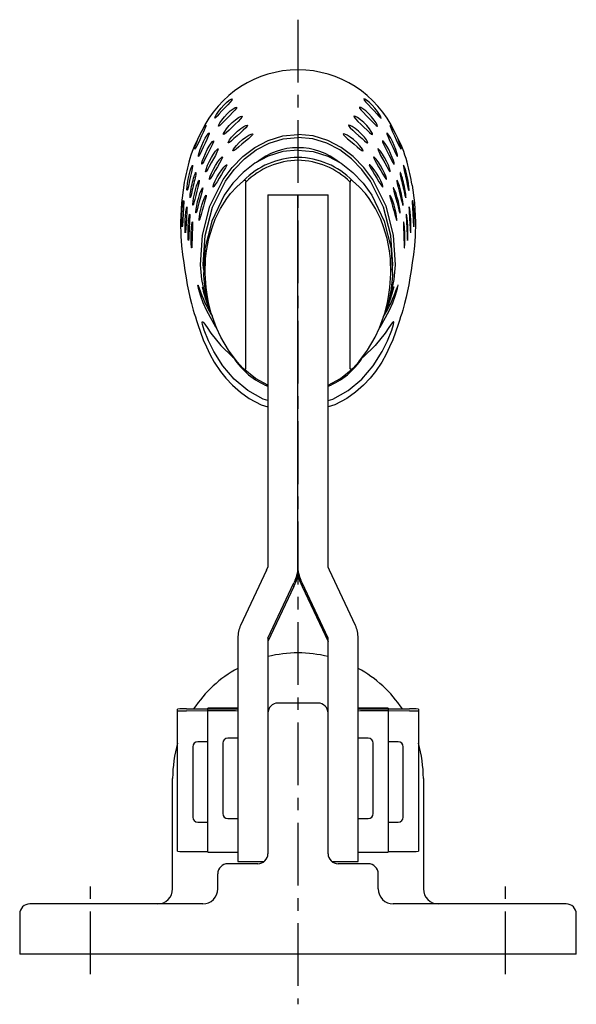
# Model space of a CAD drawing. Extents: x 1 to 466, y 0 to 344.
# Drawn here: x 411 to 466, y 145 to 243 of the extents above; entities that cross this region are included whole.
import ezdxf

# ---------------------------------------------------------------- set-up
doc = ezdxf.new("R2010")
doc.units = 0
doc.header["$LTSCALE"] = 5
doc.linetypes.add('CENTER', pattern=[2, 1.25, -0.25, 0.25, -0.25])
doc.layers.get('0').update_dxf_attribs({"linetype": 'CONTINUOUS'})
doc.layers.add('1', color=1, linetype='CENTER')

msp = doc.modelspace()

# ---------------------------------------------------------------- linework, layer by layer
for p, q in [((433.051, 208.426), (433.051, 226.894)), ((443.45, 208.426), (443.45, 226.894)), ((435.25, 225.647), (435.25, 188.532)), ((435.25, 225.647), (441.25, 225.647)), ((438.25, 188.184), (438.25, 225.647)), ((441.25, 188.532), (441.25, 225.647)), ((435.117, 188.245), (435.249, 188.53)), ((438.25, 188.532), (438.179, 187.883)), ((438.322, 187.883), (438.25, 188.532)), ((441.384, 188.245), (441.251, 188.53)), ((435.117, 188.245), (432.532, 182.745)), ((438.25, 188.184), (438.179, 187.534)), ((438.25, 188.184), (438.322, 187.534)), ((443.968, 182.745), (441.384, 188.245)), ((435.251, 181.478), (437.836, 186.977)), ((437.836, 186.629), (435.251, 181.13)), ((437.968, 187.262), (437.836, 186.977)), ((437.836, 186.629), (437.968, 186.914)), ((438.665, 186.977), (438.532, 187.262)), ((438.532, 186.914), (438.665, 186.629)), ((441.249, 181.478), (438.665, 186.977)), ((438.665, 186.629), (441.249, 181.13)), ((432.25, 181.478), (432.25, 159.225)), ((435.25, 181.478), (435.251, 181.478)), ((435.251, 181.478), (435.25, 160)), ((441.249, 181.478), (441.25, 181.478)), ((441.25, 160), (441.25, 181.478)), ((444.25, 159.225), (444.25, 181.478)), ((435.25, 181.13), (435.251, 181.13)), ((440.25, 175), (436.25, 175)), ((426.25, 160.244), (426.25, 174.406)), ((427.132, 174.424), (429.247, 174.442)), ((429.247, 174.207), (427.132, 174.226)), ((432.25, 174.5), (429.25, 174.5)), ((429.25, 174.442), (429.25, 174.5)), ((429.25, 174.244), (429.25, 174.406)), ((429.25, 160.15), (429.25, 174.207)), ((429.253, 174.406), (431.369, 174.424)), ((431.369, 174.226), (429.253, 174.244)), ((447.25, 174.5), (444.25, 174.5)), ((445.132, 174.424), (447.247, 174.406)), ((447.247, 174.244), (445.132, 174.226)), ((447.25, 174.5), (447.25, 174.442)), ((447.25, 174.406), (447.25, 174.244)), ((447.25, 174.207), (447.25, 160.15)), ((447.253, 174.442), (449.369, 174.424)), ((449.369, 174.226), (447.253, 174.207)), ((450.25, 174.406), (450.25, 160.244)), ((429.25, 171.15), (428.25, 171.15)), ((430.75, 171), (430.75, 164)), ((432.25, 171.5), (431.25, 171.5)), ((445.25, 171.5), (444.25, 171.5)), ((445.75, 164), (445.75, 171)), ((448.25, 171.15), (447.25, 171.15)), ((427.75, 170.65), (427.75, 163.65)), ((448.75, 163.65), (448.75, 170.65)), ((425.75, 156.5), (425.75, 167.5)), ((450.75, 167.5), (450.75, 156.5)), ((428.25, 163.15), (429.25, 163.15)), ((431.25, 163.5), (432.25, 163.5)), ((444.25, 163.5), (445.25, 163.5)), ((447.25, 163.15), (448.25, 163.15)), ((427.132, 160.226), (429.247, 160.208)), ((429.25, 160.15), (432.25, 160.15)), ((444.25, 160.15), (447.25, 160.15)), ((447.253, 160.208), (449.369, 160.226)), ((434.25, 159), (431.25, 159)), ((432.25, 159.225), (434.883, 159.225)), ((441.618, 159.225), (444.25, 159.225)), ((445.25, 159), (442.25, 159)), ((430.25, 156.5), (430.25, 158)), ((446.25, 156.5), (446.25, 158)), ((428.75, 155), (411.5, 155)), ((465, 155), (447.75, 155)), ((410.5, 154), (410.5, 150)), ((466, 150), (466, 154)), ((466, 150), (410.5, 150))]:
    msp.add_line(p, q)
at = {"flags": 128}
for points in [[(431.697, 235.179), (431.64, 235.058), (431.481, 234.864), (431.238, 234.598), (430.971, 234.311), (430.669, 233.984), (430.399, 233.69), (430.182, 233.457), (430.02, 233.303), (429.948, 233.271), (429.944, 233.277), (429.983, 233.409), (430.113, 233.638), (430.313, 233.931), (430.582, 234.269), (430.851, 234.562), (431.133, 234.829), (431.404, 235.046), (431.596, 235.164), (431.693, 235.185), (431.697, 235.179)], [(444.804, 235.179), (444.861, 235.058), (445.02, 234.864), (445.263, 234.598), (445.53, 234.311), (445.832, 233.984), (446.101, 233.69), (446.319, 233.457), (446.481, 233.303), (446.553, 233.271), (446.557, 233.277), (446.518, 233.409), (446.388, 233.638), (446.188, 233.931), (445.919, 234.269), (445.65, 234.562), (445.367, 234.829), (445.096, 235.046), (444.905, 235.164), (444.808, 235.185), (444.804, 235.179)], [(432.133, 234.348), (432.103, 234.253), (431.966, 234.077), (431.732, 233.824), (431.462, 233.544), (431.152, 233.224), (430.863, 232.927), (430.629, 232.692), (430.445, 232.527), (430.348, 232.476), (430.335, 232.486), (430.353, 232.588), (430.462, 232.798), (430.644, 233.071), (430.907, 233.405), (431.192, 233.711), (431.488, 233.982), (431.776, 234.202), (431.988, 234.325), (432.116, 234.36), (432.133, 234.348)], [(432.679, 233.456), (432.65, 233.362), (432.51, 233.189), (432.271, 232.943), (431.993, 232.672), (431.673, 232.363), (431.371, 232.073), (431.123, 231.844), (430.93, 231.684), (430.831, 231.639), (430.817, 231.649), (430.834, 231.75), (430.945, 231.954), (431.13, 232.219), (431.401, 232.544), (431.701, 232.849), (432.013, 233.117), (432.312, 233.327), (432.527, 233.439), (432.659, 233.469), (432.679, 233.456)], [(443.822, 233.456), (443.851, 233.362), (443.991, 233.189), (444.229, 232.943), (444.508, 232.672), (444.828, 232.363), (445.13, 232.073), (445.377, 231.844), (445.57, 231.684), (445.67, 231.639), (445.684, 231.649), (445.666, 231.75), (445.555, 231.954), (445.37, 232.219), (445.1, 232.544), (444.799, 232.849), (444.487, 233.117), (444.189, 233.327), (443.974, 233.439), (443.842, 233.469), (443.822, 233.456)], [(444.368, 234.348), (444.398, 234.253), (444.535, 234.077), (444.769, 233.824), (445.039, 233.544), (445.349, 233.224), (445.638, 232.927), (445.872, 232.692), (446.056, 232.527), (446.153, 232.476), (446.166, 232.486), (446.148, 232.588), (446.038, 232.798), (445.856, 233.071), (445.593, 233.405), (445.309, 233.711), (445.013, 233.982), (444.725, 234.202), (444.513, 234.325), (444.385, 234.36), (444.368, 234.348)], [(429.077, 232.559), (429.056, 232.451), (428.966, 232.227), (428.817, 231.897), (428.644, 231.524), (428.452, 231.107), (428.281, 230.737), (428.143, 230.445), (428.035, 230.24), (427.979, 230.176), (427.971, 230.183), (427.978, 230.294), (428.04, 230.535), (428.15, 230.861), (428.311, 231.268), (428.493, 231.664), (428.687, 232.033), (428.866, 232.329), (428.991, 232.499), (429.067, 232.566), (429.077, 232.559)], [(433.215, 232.562), (433.183, 232.47), (433.038, 232.304), (432.791, 232.067), (432.503, 231.806), (432.171, 231.506), (431.861, 231.227), (431.608, 231.006), (431.41, 230.852), (431.311, 230.81), (431.298, 230.819), (431.318, 230.918), (431.437, 231.117), (431.63, 231.374), (431.912, 231.69), (432.226, 231.987), (432.549, 232.246), (432.852, 232.444), (433.065, 232.548), (433.197, 232.575), (433.215, 232.562)], [(443.285, 232.562), (443.318, 232.47), (443.463, 232.304), (443.71, 232.067), (443.998, 231.806), (444.33, 231.506), (444.639, 231.227), (444.893, 231.006), (445.09, 230.852), (445.19, 230.81), (445.203, 230.819), (445.182, 230.918), (445.064, 231.117), (444.871, 231.374), (444.588, 231.69), (444.275, 231.987), (443.952, 232.246), (443.649, 232.444), (443.436, 232.548), (443.304, 232.575), (443.285, 232.562)], [(447.424, 232.559), (447.445, 232.451), (447.534, 232.227), (447.683, 231.897), (447.857, 231.524), (448.049, 231.107), (448.22, 230.737), (448.358, 230.445), (448.466, 230.24), (448.522, 230.176), (448.53, 230.183), (448.522, 230.294), (448.46, 230.535), (448.351, 230.861), (448.189, 231.268), (448.007, 231.664), (447.814, 232.033), (447.634, 232.329), (447.51, 232.499), (447.434, 232.566), (447.424, 232.559)], [(429.41, 231.798), (429.392, 231.688), (429.305, 231.463), (429.158, 231.136), (428.989, 230.775), (428.799, 230.368), (428.628, 230.004), (428.489, 229.718), (428.381, 229.516), (428.324, 229.454), (428.316, 229.462), (428.323, 229.573), (428.384, 229.814), (428.491, 230.14), (428.649, 230.544), (428.824, 230.927), (429.01, 231.281), (429.19, 231.573), (429.318, 231.742), (429.399, 231.805), (429.41, 231.798)], [(429.603, 213.728), (429.611, 213.709), (429.607, 213.719), (429.571, 213.811), (429.505, 213.981), (429.325, 214.48), (428.948, 215.763), (428.672, 217.184), (428.538, 218.647), (428.714, 221.617), (429.465, 224.495), (430.797, 227.155), (431.685, 228.353), (432.737, 229.438), (433.936, 230.351), (435.284, 231.055), (436.728, 231.494), (438.25, 231.644)], [(433.737, 231.689), (433.703, 231.601), (433.556, 231.445), (433.303, 231.22), (433.002, 230.966), (432.66, 230.676), (432.341, 230.408), (432.081, 230.194), (431.877, 230.044), (431.773, 230.001), (431.759, 230.01), (431.782, 230.106), (431.905, 230.299), (432.107, 230.55), (432.399, 230.855), (432.72, 231.14), (433.05, 231.386), (433.361, 231.576), (433.584, 231.677), (433.719, 231.7), (433.737, 231.689)], [(446.897, 213.728), (446.89, 213.709), (446.894, 213.719), (446.93, 213.811), (446.996, 213.981), (447.176, 214.48), (447.553, 215.763), (447.828, 217.184), (447.963, 218.647), (447.786, 221.617), (447.036, 224.495), (445.703, 227.155), (444.815, 228.353), (443.764, 229.438), (442.564, 230.351), (441.217, 231.055), (439.773, 231.494), (438.25, 231.644)], [(442.764, 231.689), (442.798, 231.601), (442.945, 231.445), (443.198, 231.22), (443.498, 230.966), (443.841, 230.676), (444.16, 230.408), (444.42, 230.194), (444.624, 230.044), (444.728, 230.001), (444.742, 230.01), (444.719, 230.106), (444.596, 230.299), (444.394, 230.55), (444.102, 230.855), (443.78, 231.14), (443.451, 231.386), (443.14, 231.576), (442.917, 231.677), (442.782, 231.7), (442.764, 231.689)], [(447.091, 231.798), (447.109, 231.688), (447.196, 231.463), (447.343, 231.136), (447.511, 230.775), (447.702, 230.368), (447.873, 230.004), (448.012, 229.718), (448.12, 229.516), (448.176, 229.454), (448.184, 229.462), (448.177, 229.573), (448.117, 229.814), (448.01, 230.14), (447.852, 230.544), (447.677, 230.927), (447.491, 231.281), (447.311, 231.573), (447.182, 231.742), (447.102, 231.805), (447.091, 231.798)], [(429.83, 231.006), (429.815, 230.898), (429.728, 230.679), (429.576, 230.359), (429.397, 230.002), (429.194, 229.602), (429.009, 229.24), (428.859, 228.955), (428.742, 228.755), (428.68, 228.692), (428.671, 228.699), (428.677, 228.809), (428.741, 229.045), (428.851, 229.364), (429.016, 229.762), (429.2, 230.142), (429.395, 230.492), (429.587, 230.782), (429.728, 230.952), (429.817, 231.014), (429.83, 231.006)], [(428.857, 218.111), (428.807, 218.694), (428.987, 221.587), (429.727, 224.399), (431.032, 226.995), (431.899, 228.163), (432.923, 229.217), (434.087, 230.101), (435.389, 230.781), (436.781, 231.204), (438.25, 231.349)], [(447.644, 218.111), (447.694, 218.694), (447.513, 221.587), (446.774, 224.399), (445.469, 226.995), (444.602, 228.163), (443.578, 229.217), (442.414, 230.101), (441.112, 230.781), (439.72, 231.204), (438.25, 231.349)], [(446.671, 231.006), (446.685, 230.898), (446.773, 230.679), (446.925, 230.359), (447.104, 230.002), (447.306, 229.602), (447.492, 229.24), (447.642, 228.955), (447.759, 228.755), (447.821, 228.692), (447.83, 228.699), (447.823, 228.809), (447.76, 229.045), (447.649, 229.364), (447.485, 229.762), (447.301, 230.142), (447.105, 230.492), (446.914, 230.782), (446.772, 230.952), (446.683, 231.014), (446.671, 231.006)], [(438.25, 230.082), (436.745, 229.931), (435.289, 229.479), (433.961, 228.771), (432.777, 227.853), (431.76, 226.784), (430.897, 225.594), (429.644, 223.012), (428.966, 220.28), (428.83, 217.565), (428.954, 216.273), (429.187, 215.077), (429.472, 214.093), (429.584, 213.78), (429.603, 213.728)], [(430.284, 230.197), (430.267, 230.091), (430.173, 229.877), (430.011, 229.563), (429.82, 229.213), (429.604, 228.819), (429.405, 228.461), (429.245, 228.179), (429.119, 227.981), (429.054, 227.919), (429.044, 227.926), (429.052, 228.034), (429.12, 228.266), (429.239, 228.579), (429.416, 228.97), (429.614, 229.346), (429.824, 229.691), (430.028, 229.977), (430.177, 230.144), (430.271, 230.205), (430.284, 230.197)], [(438.25, 230.082), (439.756, 229.931), (441.212, 229.479), (442.54, 228.771), (443.724, 227.853), (444.74, 226.784), (445.604, 225.594), (446.857, 223.012), (447.535, 220.28), (447.671, 217.565), (447.547, 216.273), (447.314, 215.077), (447.029, 214.093), (446.917, 213.78), (446.897, 213.728)], [(446.217, 230.197), (446.234, 230.091), (446.327, 229.877), (446.49, 229.563), (446.68, 229.213), (446.897, 228.819), (447.095, 228.461), (447.256, 228.179), (447.382, 227.981), (447.447, 227.919), (447.456, 227.926), (447.449, 228.034), (447.38, 228.266), (447.261, 228.579), (447.085, 228.97), (446.887, 229.346), (446.677, 229.691), (446.472, 229.977), (446.323, 230.144), (446.23, 230.205), (446.217, 230.197)], [(427.744, 228.596), (427.744, 228.487), (427.705, 228.251), (427.633, 227.898), (427.545, 227.493), (427.448, 227.046), (427.361, 226.653), (427.29, 226.345), (427.231, 226.127), (427.196, 226.055), (427.189, 226.06), (427.181, 226.167), (427.199, 226.412), (427.242, 226.747), (427.314, 227.176), (427.405, 227.604), (427.508, 228.006), (427.61, 228.331), (427.684, 228.521), (427.736, 228.6), (427.744, 228.596)], [(430.718, 229.397), (430.698, 229.293), (430.599, 229.082), (430.428, 228.774), (430.228, 228.43), (430.002, 228.042), (429.793, 227.687), (429.625, 227.407), (429.494, 227.211), (429.426, 227.15), (429.417, 227.157), (429.426, 227.263), (429.5, 227.493), (429.625, 227.8), (429.812, 228.187), (430.022, 228.56), (430.243, 228.902), (430.456, 229.183), (430.61, 229.345), (430.705, 229.405), (430.718, 229.397)], [(431.139, 228.614), (431.117, 228.513), (431.014, 228.31), (430.837, 228.008), (430.628, 227.667), (430.392, 227.283), (430.175, 226.93), (429.999, 226.65), (429.863, 226.453), (429.793, 226.392), (429.784, 226.399), (429.794, 226.503), (429.871, 226.729), (430.001, 227.03), (430.195, 227.411), (430.415, 227.783), (430.645, 228.121), (430.867, 228.399), (431.027, 228.562), (431.126, 228.622), (431.139, 228.614)], [(445.362, 228.614), (445.384, 228.513), (445.487, 228.31), (445.664, 228.008), (445.873, 227.667), (446.109, 227.283), (446.326, 226.93), (446.502, 226.65), (446.638, 226.453), (446.707, 226.392), (446.717, 226.399), (446.706, 226.503), (446.63, 226.729), (446.499, 227.03), (446.305, 227.411), (446.086, 227.783), (445.856, 228.121), (445.634, 228.399), (445.474, 228.562), (445.375, 228.622), (445.362, 228.614)], [(445.783, 229.397), (445.803, 229.293), (445.902, 229.082), (446.073, 228.774), (446.272, 228.43), (446.499, 228.042), (446.707, 227.687), (446.876, 227.407), (447.007, 227.211), (447.074, 227.15), (447.084, 227.157), (447.074, 227.263), (447.001, 227.493), (446.875, 227.8), (446.689, 228.187), (446.479, 228.56), (446.257, 228.902), (446.044, 229.183), (445.891, 229.345), (445.796, 229.405), (445.783, 229.397)], [(448.756, 228.596), (448.757, 228.487), (448.796, 228.251), (448.868, 227.898), (448.955, 227.493), (449.053, 227.046), (449.14, 226.653), (449.211, 226.345), (449.27, 226.127), (449.305, 226.055), (449.312, 226.06), (449.32, 226.167), (449.302, 226.412), (449.259, 226.747), (449.187, 227.176), (449.096, 227.604), (448.993, 228.006), (448.891, 228.331), (448.816, 228.521), (448.765, 228.6), (448.756, 228.596)], [(427.495, 225.341), (427.49, 225.378), (427.492, 225.453), (427.499, 225.56), (427.515, 225.702), (427.535, 225.86), (427.563, 226.042), (427.598, 226.247), (427.64, 226.47), (427.684, 226.678), (427.733, 226.889), (427.784, 227.09), (427.837, 227.282), (427.89, 227.453), (427.94, 227.602), (427.981, 227.708), (428.016, 227.788), (428.045, 227.841), (428.067, 227.862), (428.075, 227.856)], [(428.075, 227.856), (428.078, 227.818), (428.071, 227.742), (428.054, 227.638), (428.028, 227.502), (427.993, 227.34), (427.95, 227.149), (427.906, 226.959), (427.858, 226.754), (427.807, 226.537), (427.756, 226.315), (427.709, 226.114), (427.665, 225.922), (427.626, 225.759), (427.591, 225.613), (427.559, 225.491), (427.533, 225.399), (427.514, 225.35), (427.501, 225.334), (427.5, 225.334)], [(448.426, 227.856), (448.422, 227.818), (448.43, 227.742), (448.446, 227.638), (448.473, 227.502), (448.508, 227.34), (448.551, 227.149), (448.595, 226.959), (448.643, 226.754), (448.693, 226.537), (448.745, 226.315), (448.791, 226.114), (448.836, 225.922), (448.875, 225.759), (448.91, 225.613), (448.941, 225.491), (448.968, 225.399), (448.987, 225.35), (449, 225.334), (449.001, 225.334)], [(449.006, 225.341), (449.011, 225.378), (449.009, 225.453), (449.001, 225.56), (448.986, 225.702), (448.965, 225.86), (448.938, 226.042), (448.903, 226.247), (448.861, 226.47), (448.817, 226.678), (448.768, 226.889), (448.717, 227.09), (448.663, 227.282), (448.611, 227.453), (448.561, 227.602), (448.52, 227.708), (448.485, 227.788), (448.455, 227.841), (448.434, 227.862), (448.426, 227.856)], [(426.866, 226.596), (426.626, 224.821), (426.541, 222.894), (426.577, 221.503), (426.648, 220.559), (426.746, 219.694), (426.857, 218.873), (426.972, 218.093), (427.086, 217.358), (427.199, 216.682), (427.317, 216.065), (427.457, 215.446), (427.621, 214.814), (427.808, 214.157), (427.911, 213.816), (428.02, 213.463), (428.136, 213.098), (428.258, 212.72), (428.523, 211.952), (428.808, 211.202), (429.116, 210.475), (429.451, 209.771), (429.906, 208.965), (430.535, 208.033), (431.068, 207.364), (431.707, 206.678), (432.503, 205.97), (433.381, 205.348), (434.582, 204.719), (435.25, 204.506)], [(428.403, 227.096), (428.399, 226.983), (428.351, 226.746), (428.266, 226.396), (428.167, 226.005), (428.057, 225.569), (427.958, 225.176), (427.879, 224.868), (427.817, 224.653), (427.782, 224.586), (427.776, 224.592), (427.773, 224.704), (427.797, 224.95), (427.848, 225.285), (427.931, 225.71), (428.032, 226.128), (428.144, 226.516), (428.255, 226.838), (428.339, 227.027), (428.395, 227.102), (428.403, 227.096)], [(432.795, 208.332), (432.184, 209.006), (431.329, 210.152), (430.564, 211.461), (430.138, 212.374), (429.604, 213.859), (429.458, 214.383), (429.33, 214.915), (429.218, 215.469), (429.082, 216.385), (428.987, 217.799), (429.037, 219.241), (429.133, 220.059), (429.368, 221.27), (429.711, 222.444), (429.999, 223.197), (430.52, 224.268), (431.141, 225.253), (431.52, 225.75), (432.136, 226.434), (432.805, 227.037)], [(432.805, 227.037), (432.889, 227.084), (432.936, 227.09), (432.982, 227.075), (433.01, 227.049), (433.031, 227.012), (433.047, 226.954), (433.051, 226.894)], [(449.635, 226.596), (449.874, 224.821), (449.959, 222.894), (449.924, 221.503), (449.853, 220.559), (449.755, 219.694), (449.644, 218.873), (449.529, 218.093), (449.415, 217.358), (449.302, 216.682), (449.184, 216.065), (449.044, 215.446), (448.88, 214.814), (448.693, 214.157), (448.59, 213.816), (448.481, 213.463), (448.365, 213.098), (448.242, 212.72), (447.978, 211.952), (447.692, 211.202), (447.385, 210.475), (447.05, 209.771), (446.595, 208.965), (445.966, 208.033), (445.433, 207.364), (444.794, 206.678), (443.998, 205.97), (443.12, 205.348), (441.919, 204.719), (441.25, 204.506)], [(443.696, 227.037), (443.611, 227.084), (443.565, 227.09), (443.518, 227.075), (443.49, 227.049), (443.469, 227.012), (443.454, 226.954), (443.45, 226.894)], [(443.706, 208.332), (444.316, 209.006), (445.172, 210.152), (445.937, 211.461), (446.363, 212.374), (446.897, 213.859), (447.043, 214.383), (447.171, 214.915), (447.283, 215.469), (447.419, 216.385), (447.514, 217.799), (447.464, 219.241), (447.368, 220.059), (447.133, 221.27), (446.79, 222.444), (446.502, 223.197), (445.981, 224.268), (445.36, 225.253), (444.981, 225.75), (444.365, 226.434), (443.696, 227.037)], [(448.097, 227.096), (448.102, 226.983), (448.15, 226.746), (448.234, 226.396), (448.334, 226.005), (448.444, 225.569), (448.543, 225.176), (448.622, 224.868), (448.684, 224.653), (448.719, 224.586), (448.725, 224.592), (448.728, 224.704), (448.703, 224.95), (448.652, 225.285), (448.569, 225.71), (448.469, 226.128), (448.357, 226.516), (448.245, 226.838), (448.162, 227.027), (448.106, 227.102), (448.097, 227.096)], [(428.748, 226.337), (428.742, 226.225), (428.691, 225.99), (428.601, 225.643), (428.495, 225.254), (428.378, 224.82), (428.273, 224.428), (428.189, 224.121), (428.124, 223.905), (428.086, 223.836), (428.08, 223.842), (428.076, 223.953), (428.102, 224.199), (428.155, 224.532), (428.243, 224.956), (428.35, 225.369), (428.469, 225.754), (428.589, 226.075), (428.679, 226.267), (428.739, 226.343), (428.748, 226.337)], [(429.094, 225.579), (429.087, 225.467), (429.033, 225.233), (428.938, 224.887), (428.828, 224.502), (428.706, 224.069), (428.596, 223.675), (428.509, 223.366), (428.44, 223.149), (428.402, 223.081), (428.395, 223.087), (428.391, 223.198), (428.418, 223.442), (428.474, 223.773), (428.566, 224.195), (428.678, 224.611), (428.804, 224.996), (428.929, 225.317), (429.023, 225.509), (429.085, 225.585), (429.094, 225.579)], [(447.407, 225.579), (447.413, 225.467), (447.468, 225.233), (447.563, 224.887), (447.673, 224.502), (447.795, 224.069), (447.905, 223.675), (447.992, 223.366), (448.06, 223.149), (448.099, 223.081), (448.105, 223.087), (448.109, 223.198), (448.082, 223.442), (448.027, 223.773), (447.935, 224.195), (447.822, 224.611), (447.697, 224.996), (447.572, 225.317), (447.478, 225.509), (447.416, 225.585), (447.407, 225.579)], [(447.753, 226.337), (447.759, 226.225), (447.81, 225.99), (447.9, 225.643), (448.006, 225.254), (448.123, 224.82), (448.228, 224.428), (448.311, 224.121), (448.377, 223.905), (448.415, 223.836), (448.421, 223.842), (448.425, 223.953), (448.399, 224.199), (448.345, 224.532), (448.257, 224.956), (448.151, 225.369), (448.032, 225.754), (447.912, 226.075), (447.821, 226.267), (447.762, 226.343), (447.753, 226.337)], [(426.842, 225.069), (426.848, 225.053), (426.854, 224.97), (426.855, 224.908), (426.855, 224.834), (426.852, 224.744), (426.849, 224.64), (426.847, 224.583), (426.844, 224.525), (426.838, 224.393), (426.831, 224.262), (426.824, 224.126), (426.816, 223.978), (426.808, 223.828), (426.803, 223.752), (426.799, 223.678), (426.791, 223.52), (426.783, 223.378), (426.775, 223.24), (426.767, 223.102), (426.76, 222.984), (426.753, 222.874), (426.746, 222.77), (426.741, 222.7), (426.736, 222.638), (426.731, 222.585), (426.726, 222.537), (426.72, 222.497), (426.714, 222.471), (426.708, 222.459), (426.703, 222.461), (426.698, 222.478), (426.692, 222.509), (426.687, 222.558), (426.682, 222.621), (426.678, 222.697), (426.674, 222.793), (426.671, 222.891), (426.669, 222.999), (426.668, 223.119), (426.668, 223.254), (426.669, 223.324), (426.67, 223.395), (426.673, 223.548), (426.678, 223.694), (426.681, 223.768), (426.684, 223.841), (426.692, 223.994), (426.702, 224.138), (426.707, 224.209), (426.712, 224.278), (426.725, 224.418), (426.738, 224.543), (426.744, 224.603), (426.751, 224.658), (426.766, 224.766), (426.778, 224.848), (426.791, 224.917), (426.803, 224.977), (426.815, 225.023), (426.825, 225.055), (426.835, 225.07), (426.842, 225.069)], [(449.659, 225.069), (449.653, 225.053), (449.647, 224.97), (449.646, 224.908), (449.646, 224.834), (449.648, 224.744), (449.652, 224.64), (449.654, 224.583), (449.657, 224.525), (449.663, 224.393), (449.67, 224.262), (449.677, 224.126), (449.685, 223.978), (449.693, 223.828), (449.697, 223.752), (449.701, 223.678), (449.71, 223.52), (449.718, 223.378), (449.726, 223.24), (449.734, 223.102), (449.741, 222.984), (449.748, 222.874), (449.755, 222.77), (449.76, 222.7), (449.765, 222.638), (449.77, 222.585), (449.775, 222.537), (449.781, 222.497), (449.786, 222.471), (449.792, 222.459), (449.797, 222.461), (449.803, 222.478), (449.809, 222.509), (449.814, 222.558), (449.819, 222.621), (449.823, 222.697), (449.827, 222.793), (449.83, 222.891), (449.832, 222.999), (449.833, 223.119), (449.833, 223.254), (449.832, 223.324), (449.831, 223.395), (449.828, 223.548), (449.823, 223.694), (449.82, 223.768), (449.817, 223.841), (449.809, 223.994), (449.799, 224.138), (449.794, 224.209), (449.788, 224.278), (449.776, 224.418), (449.763, 224.543), (449.756, 224.603), (449.75, 224.658), (449.735, 224.766), (449.722, 224.848), (449.71, 224.917), (449.698, 224.977), (449.686, 225.023), (449.676, 225.055), (449.666, 225.07), (449.659, 225.069)], [(427.014, 221.84), (427.008, 221.86), (427.003, 221.895), (426.998, 221.948), (426.994, 222.014), (426.99, 222.095), (426.988, 222.194), (426.986, 222.296), (426.986, 222.407), (426.987, 222.531), (426.99, 222.667), (426.991, 222.738), (426.993, 222.809), (426.999, 222.964), (427.006, 223.108), (427.015, 223.252), (427.025, 223.403), (427.036, 223.543), (427.042, 223.613), (427.048, 223.679), (427.062, 223.815), (427.076, 223.936), (427.083, 223.993), (427.09, 224.047), (427.105, 224.15), (427.117, 224.227), (427.129, 224.292), (427.141, 224.347), (427.152, 224.389), (427.161, 224.417), (427.17, 224.429), (427.175, 224.424)], [(427.175, 224.424), (427.18, 224.404), (427.182, 224.388), (427.184, 224.314), (427.183, 224.249), (427.181, 224.17), (427.177, 224.076), (427.171, 223.969), (427.168, 223.911), (427.165, 223.851), (427.157, 223.716), (427.149, 223.585), (427.141, 223.449), (427.132, 223.302), (427.122, 223.153), (427.118, 223.078), (427.113, 223.004), (427.104, 222.847), (427.095, 222.709), (427.087, 222.576), (427.079, 222.442), (427.072, 222.328), (427.065, 222.223), (427.057, 222.124), (427.05, 222.037), (427.047, 221.998), (427.044, 221.964), (427.037, 221.904), (427.031, 221.866), (427.025, 221.843), (427.019, 221.835), (427.018, 221.835)], [(427.449, 223.69), (427.454, 223.686), (427.458, 223.664), (427.459, 223.647), (427.46, 223.627), (427.461, 223.571), (427.46, 223.504), (427.457, 223.424), (427.453, 223.326), (427.448, 223.219), (427.445, 223.16), (427.442, 223.1), (427.434, 222.964), (427.427, 222.835), (427.42, 222.7), (427.413, 222.556), (427.405, 222.407), (427.402, 222.332), (427.398, 222.259), (427.391, 222.104), (427.386, 221.965), (427.38, 221.832), (427.375, 221.699), (427.37, 221.586), (427.366, 221.481), (427.361, 221.383), (427.357, 221.296), (427.354, 221.257), (427.352, 221.223), (427.347, 221.164), (427.342, 221.127), (427.337, 221.104), (427.331, 221.097), (427.326, 221.103), (427.32, 221.124), (427.314, 221.16), (427.308, 221.215), (427.302, 221.283), (427.297, 221.364), (427.293, 221.465), (427.29, 221.568), (427.287, 221.68), (427.286, 221.805), (427.287, 221.942), (427.287, 222.013), (427.289, 222.085), (427.292, 222.24), (427.298, 222.383), (427.304, 222.525), (427.313, 222.674), (427.323, 222.813), (427.334, 222.947), (427.346, 223.08), (427.359, 223.201), (427.365, 223.258), (427.372, 223.312), (427.386, 223.415), (427.398, 223.492), (427.409, 223.557), (427.42, 223.611), (427.431, 223.653), (427.44, 223.68), (427.448, 223.691), (427.448, 223.691)], [(449.052, 223.69), (449.047, 223.686), (449.043, 223.664), (449.042, 223.647), (449.041, 223.627), (449.04, 223.571), (449.041, 223.504), (449.044, 223.424), (449.048, 223.326), (449.053, 223.219), (449.056, 223.16), (449.059, 223.1), (449.066, 222.964), (449.073, 222.835), (449.081, 222.7), (449.088, 222.556), (449.095, 222.407), (449.099, 222.332), (449.102, 222.259), (449.109, 222.104), (449.115, 221.965), (449.121, 221.832), (449.126, 221.699), (449.131, 221.586), (449.135, 221.481), (449.14, 221.383), (449.144, 221.296), (449.147, 221.257), (449.149, 221.223), (449.154, 221.164), (449.159, 221.127), (449.164, 221.104), (449.17, 221.097), (449.175, 221.103), (449.181, 221.124), (449.187, 221.16), (449.193, 221.215), (449.198, 221.283), (449.203, 221.364), (449.208, 221.465), (449.211, 221.568), (449.213, 221.68), (449.215, 221.805), (449.214, 221.942), (449.213, 222.013), (449.212, 222.085), (449.208, 222.24), (449.203, 222.383), (449.196, 222.525), (449.188, 222.674), (449.178, 222.813), (449.167, 222.947), (449.155, 223.08), (449.142, 223.201), (449.135, 223.258), (449.129, 223.312), (449.115, 223.415), (449.103, 223.492), (449.091, 223.557), (449.08, 223.611), (449.07, 223.653), (449.061, 223.68), (449.053, 223.691), (449.053, 223.691)], [(449.325, 224.424), (449.321, 224.404), (449.319, 224.388), (449.317, 224.314), (449.318, 224.249), (449.32, 224.17), (449.324, 224.076), (449.329, 223.969), (449.332, 223.911), (449.336, 223.851), (449.344, 223.716), (449.352, 223.585), (449.36, 223.449), (449.369, 223.302), (449.378, 223.153), (449.383, 223.078), (449.388, 223.004), (449.397, 222.847), (449.405, 222.709), (449.414, 222.576), (449.422, 222.442), (449.429, 222.328), (449.436, 222.223), (449.443, 222.124), (449.45, 222.037), (449.454, 221.998), (449.457, 221.964), (449.464, 221.904), (449.47, 221.866), (449.476, 221.843), (449.482, 221.835), (449.483, 221.835)], [(449.487, 221.84), (449.493, 221.86), (449.498, 221.895), (449.503, 221.948), (449.507, 222.014), (449.511, 222.095), (449.513, 222.194), (449.514, 222.296), (449.515, 222.407), (449.514, 222.531), (449.511, 222.667), (449.509, 222.738), (449.507, 222.809), (449.501, 222.964), (449.495, 223.108), (449.486, 223.252), (449.476, 223.403), (449.465, 223.543), (449.459, 223.613), (449.453, 223.679), (449.439, 223.815), (449.425, 223.936), (449.418, 223.993), (449.411, 224.047), (449.396, 224.15), (449.384, 224.227), (449.372, 224.292), (449.36, 224.347), (449.349, 224.389), (449.34, 224.417), (449.331, 224.429), (449.325, 224.424)], [(427.733, 222.938), (427.738, 222.934), (427.743, 222.912), (427.745, 222.895), (427.746, 222.875), (427.747, 222.819), (427.746, 222.752), (427.744, 222.672), (427.741, 222.575), (427.736, 222.467), (427.734, 222.409), (427.731, 222.348), (427.724, 222.213), (427.718, 222.084), (427.712, 221.95), (427.706, 221.807), (427.7, 221.659), (427.698, 221.585), (427.695, 221.512), (427.69, 221.358), (427.686, 221.219), (427.683, 221.087), (427.68, 220.954), (427.677, 220.841), (427.675, 220.736), (427.673, 220.638), (427.67, 220.55), (427.669, 220.512), (427.668, 220.477), (427.664, 220.417), (427.661, 220.379), (427.657, 220.356), (427.651, 220.348), (427.646, 220.354), (427.64, 220.375), (427.633, 220.412), (427.626, 220.466), (427.619, 220.534), (427.612, 220.615), (427.605, 220.716), (427.599, 220.819), (427.594, 220.931), (427.59, 221.056), (427.587, 221.192), (427.587, 221.263), (427.586, 221.335), (427.588, 221.49), (427.59, 221.631), (427.595, 221.772), (427.601, 221.919), (427.609, 222.056), (427.619, 222.188), (427.63, 222.32), (427.642, 222.441), (427.648, 222.499), (427.654, 222.552), (427.668, 222.656), (427.68, 222.735), (427.692, 222.801), (427.703, 222.857), (427.714, 222.9), (427.724, 222.927), (427.732, 222.939), (427.732, 222.939)], [(448.768, 222.938), (448.762, 222.934), (448.758, 222.912), (448.756, 222.895), (448.755, 222.875), (448.754, 222.819), (448.755, 222.752), (448.756, 222.672), (448.76, 222.575), (448.764, 222.467), (448.767, 222.409), (448.77, 222.348), (448.776, 222.213), (448.782, 222.084), (448.789, 221.95), (448.795, 221.807), (448.8, 221.659), (448.803, 221.585), (448.806, 221.512), (448.811, 221.358), (448.815, 221.219), (448.818, 221.087), (448.821, 220.954), (448.824, 220.841), (448.826, 220.736), (448.828, 220.638), (448.83, 220.55), (448.832, 220.512), (448.833, 220.477), (448.836, 220.417), (448.84, 220.379), (448.844, 220.356), (448.849, 220.348), (448.854, 220.354), (448.861, 220.375), (448.867, 220.412), (448.875, 220.466), (448.882, 220.534), (448.889, 220.615), (448.896, 220.716), (448.902, 220.819), (448.907, 220.931), (448.911, 221.056), (448.913, 221.192), (448.914, 221.263), (448.914, 221.335), (448.913, 221.49), (448.91, 221.631), (448.906, 221.772), (448.899, 221.919), (448.892, 222.056), (448.882, 222.188), (448.871, 222.32), (448.859, 222.441), (448.853, 222.499), (448.847, 222.552), (448.833, 222.656), (448.821, 222.735), (448.809, 222.801), (448.798, 222.857), (448.787, 222.9), (448.777, 222.927), (448.769, 222.939), (448.769, 222.939)], [(430.144, 212.362), (430.062, 212.465), (429.151, 214.08), (428.802, 214.886), (428.528, 215.647), (428.34, 216.289), (428.287, 216.515), (428.267, 216.639), (428.284, 216.632), (428.336, 216.505), (428.392, 216.347)], [(428.703, 216.452), (429.316, 214.433), (429.408, 214.249)], [(446.357, 212.362), (446.438, 212.465), (447.35, 214.08), (447.699, 214.886), (447.973, 215.647), (448.161, 216.289), (448.214, 216.515), (448.234, 216.639), (448.217, 216.632), (448.165, 216.505), (448.108, 216.347)], [(447.798, 216.452), (447.184, 214.433), (447.093, 214.249)], [(435.25, 205.152), (434.784, 205.291), (433.233, 206.14), (431.885, 207.266), (430.756, 208.587), (429.853, 210.009), (429.314, 211.102), (428.904, 212.145), (428.734, 212.717), (428.702, 212.908), (428.713, 213.003), (428.77, 212.993)], [(428.77, 212.993), (428.874, 212.874), (429.18, 212.427), (429.574, 211.852), (430.559, 210.608), (431.768, 209.445), (431.954, 209.315)], [(441.25, 205.152), (441.717, 205.291), (443.268, 206.14), (444.616, 207.266), (445.745, 208.587), (446.647, 210.009), (447.186, 211.102), (447.597, 212.145), (447.766, 212.717), (447.799, 212.908), (447.788, 213.003), (447.731, 212.993)], [(447.731, 212.993), (447.627, 212.874), (447.321, 212.427), (446.927, 211.852), (445.942, 210.608), (444.733, 209.445), (444.547, 209.315)], [(432.795, 208.332), (432.898, 208.257), (432.942, 208.247), (432.985, 208.256), (433.012, 208.279), (433.033, 208.313), (433.048, 208.371), (433.051, 208.426)], [(435.25, 206.668), (434.024, 207.337), (432.795, 208.332)], [(441.25, 206.668), (442.477, 207.337), (443.706, 208.332)], [(443.706, 208.332), (443.603, 208.257), (443.559, 208.247), (443.516, 208.256), (443.488, 208.279), (443.468, 208.313), (443.453, 208.371), (443.45, 208.426)]]:
    msp.add_lwpolyline(points, dxfattribs=at)
for centre, radius, start, end in [((438.245, 227.487), 10.59, 89.96958, 155.29286), ((438.256, 227.487), 10.59, 24.70714, 90.03042), ((437.73, 226.335), 10.658, 150.35165, 166.17108), ((438.77, 226.335), 10.658, 13.82892, 29.64835), ((438.212, 223.879), 6.441, 89.65661, 129.34656), ((438.289, 223.879), 6.441, 50.65344, 90.34339), ((448.989, 222.81), 22.445, 164.30446, 170.28909), ((438.382, 221.479), 7.873, 90.95531, 135.09891), ((438.374, 221.489), 7.586, 90.93196, 134.55964), ((438.119, 221.479), 7.873, 44.90109, 89.04469), ((438.127, 221.489), 7.586, 45.44036, 89.06804), ((427.511, 222.81), 22.445, 9.71091, 15.69554), ((440.666, 220.397), 12.924, 198.25835, 212.20645), ((440.61, 219.141), 12.207, 192.72611, 201.08887), ((435.835, 220.397), 12.924, 327.79355, 341.74165), ((435.891, 219.141), 12.207, 338.91113, 347.27389), ((438.092, 213.446), 7.45, 212.957, 247.57506), ((438.408, 213.446), 7.45, 292.42494, 327.043), ((435.24, 188.534), 0.01, 334.99665, 347.49813), ((441.26, 188.534), 0.01, 192.50187, 205.00335), ((435.241, 188.534), 3.009, 334.99665, 347.49813), ((435.241, 188.186), 3.009, 334.99665, 347.49813), ((441.26, 188.534), 3.009, 192.50187, 205.00335), ((441.26, 188.186), 3.009, 192.50187, 205.00335), ((435.24, 181.478), 2.989, 154.91144, 179.99915), ((441.261, 181.478), 2.989, 0.00085, 25.08856), ((438.25, 167.5), 12.5, 76.11346, 103.88654), ((438.25, 167.5), 12.5, 118.6854, 146.33015), ((438.25, 167.5), 12.5, 33.66985, 61.3146), ((436.25, 174), 1, 90, 180), ((440.25, 174), 1, 0, 90), ((427.005, 159.171), 15.254, 89.52433, 92.83697), ((427.005, 189.479), 15.254, 267.16303, 270.47567), ((429.248, 174.493), 0.0507, 269.52433, 272.83697), ((429.248, 174.157), 0.0507, 87.16303, 90.47567), ((429.253, 174.355), 0.0507, 89.52433, 92.83697), ((429.253, 174.294), 0.0507, 267.16303, 270.47567), ((431.495, 189.677), 15.254, 269.52433, 272.83697), ((431.495, 158.972), 15.254, 87.16303, 90.47567), ((445.005, 189.677), 15.254, 267.16303, 270.47567), ((445.005, 158.972), 15.254, 89.52433, 92.83697), ((447.248, 174.355), 0.0507, 87.16303, 90.47567), ((447.248, 174.294), 0.0507, 269.52433, 272.83697), ((447.253, 174.493), 0.0507, 267.16303, 270.47567), ((447.253, 174.157), 0.0507, 89.52433, 92.83697), ((449.495, 159.171), 15.254, 87.16303, 90.47567), ((449.495, 189.479), 15.254, 269.52433, 272.83697), ((438.25, 167.5), 12.5, 163.7398, 180), ((428.25, 170.65), 0.5, 90, 180), ((431.25, 171), 0.5, 90, 180), ((445.25, 171), 0.5, 0, 90), ((448.25, 170.65), 0.5, 0, 90), ((438.25, 167.5), 12.5, 0, 16.2602), ((431.25, 164), 0.5, 180, 270), ((445.25, 164), 0.5, 270, 0), ((428.25, 163.65), 0.5, 180, 270), ((448.25, 163.65), 0.5, 270, 0), ((427.005, 175.479), 15.254, 267.16303, 270.47567), ((429.248, 160.157), 0.0507, 87.16303, 90.47567), ((434.25, 160), 1, 270, 0), ((442.25, 160), 1, 180, 270), ((447.253, 160.157), 0.0507, 89.52433, 92.83697), ((449.495, 175.479), 15.254, 269.52433, 272.83697), ((431.25, 158), 1, 90, 180), ((445.25, 158), 1, 0, 90), ((424.25, 156.5), 1.5, 270, 0), ((428.75, 156.5), 1.5, 270, 0), ((447.75, 156.5), 1.5, 180, 270), ((452.25, 156.5), 1.5, 180, 270), ((411.5, 154), 1, 90, 180), ((465, 154), 1, 0, 90)]:
    msp.add_arc(centre, radius, start, end)
at = {"layer": '1'}
for p, q in [((438.25, 243.076), (438.25, 145)), ((417.55, 148), (417.55, 157)), ((458.95, 148), (458.95, 157))]:
    msp.add_line(p, q, dxfattribs=at)

doc.saveas('drawing.dxf')
